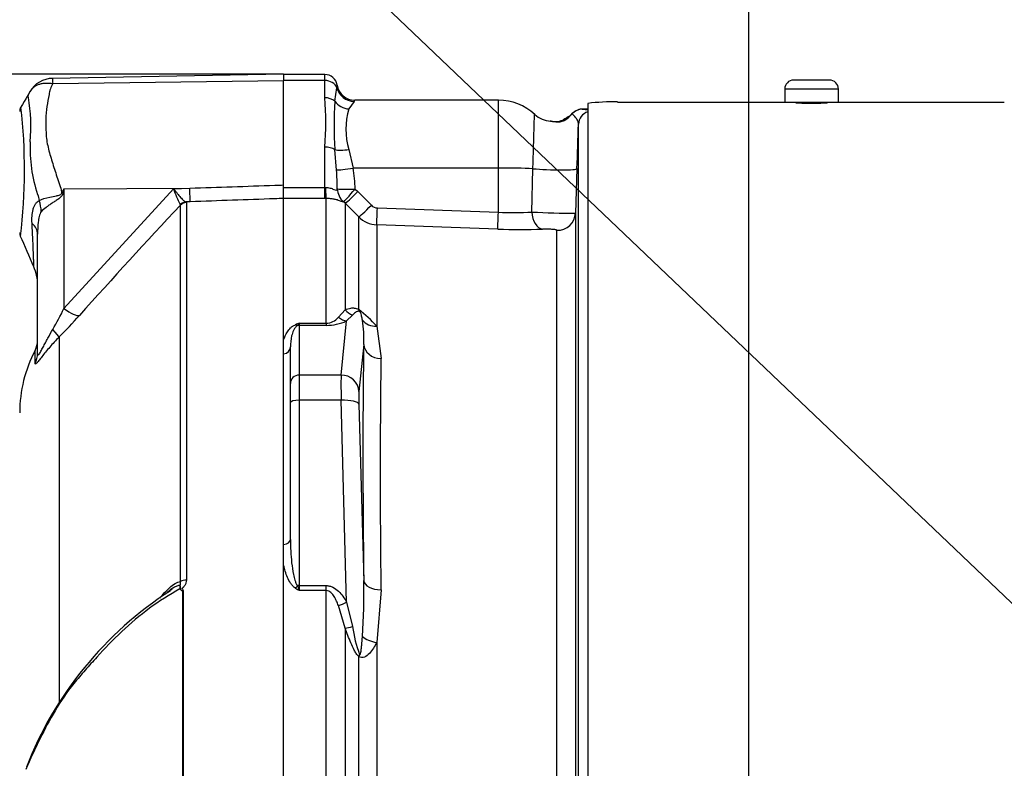
# Paper-space layout 'Sheet1' of a CAD drawing. Units: millimetres. Extents: x 0 to 210, y 0 to 297.
# Drawn here: x 134 to 141, y 172 to 177 of the extents above; entities that cross this region are included whole.
import ezdxf
from ezdxf.lldxf.tags import DXFTag

# ---------------------------------------------------------------- set-up
doc = ezdxf.new("R2010")
doc.units = ezdxf.units.MM
doc.layers.add('Default', color=7, linetype='Continuous')
doc.layers.add('DV3_Default', color=7, linetype='Continuous')
tags = doc.linetypes.add('CENTER2', pattern=[28.575, 19.05, -3.175, 3.175, -3.175]).pattern_tags.tags
tags[10:11] = [DXFTag(74, 4), DXFTag(75, 0), DXFTag(340, '0'), DXFTag(46, 0.0), DXFTag(50, 0.0), DXFTag(44, 0.0), DXFTag(45, 0.0)]
tags[8:9] = [DXFTag(74, 4), DXFTag(75, 0), DXFTag(340, '0'), DXFTag(46, 0.0), DXFTag(50, 0.0), DXFTag(44, 0.0), DXFTag(45, 0.0)]
tags[6:7] = [DXFTag(74, 4), DXFTag(75, 0), DXFTag(340, '0'), DXFTag(46, 0.0), DXFTag(50, 0.0), DXFTag(44, 0.0), DXFTag(45, 0.0)]
tags[4:5] = [DXFTag(74, 4), DXFTag(75, 0), DXFTag(340, '0'), DXFTag(46, 0.0), DXFTag(50, 0.0), DXFTag(44, 0.0), DXFTag(45, 0.0)]

# ---------------------------------------------------------------- blocks, each defined once
blk = doc.blocks.new('SE2')
at = {"layer": 'DV3_Default', "color": 7, "linetype": 'Continuous'}
for p, q in [((136.0486, 177.0318), (134.3265, 177.0017)), ((136.0486, 177.0318), (136.0486, 176.9865)), ((136.3552, 177.0306), (136.0486, 177.0306)), ((136.3552, 176.9856), (136.3552, 177.0306)), ((134.3281, 176.9625), (136.0486, 176.9865)), ((136.0486, 176.2069), (136.0486, 176.9865)), ((136.3552, 176.9856), (136.0486, 176.9856)), ((136.3552, 176.8572), (136.3552, 176.9856)), ((140.1154, 176.9887), (139.8487, 176.9887)), ((136.4291, 176.8307), (136.4448, 176.9318)), ((140.1821, 176.922), (139.7821, 176.922)), ((139.7821, 176.922), (139.7821, 176.822)), ((140.1821, 176.822), (140.1821, 176.922)), ((136.5729, 176.8304), (136.5345, 176.7734)), ((137.6486, 176.8387), (136.5792, 176.8387)), ((137.6486, 176.3332), (137.6486, 176.8387)), ((138.3153, 176.8152), (138.3153, 170.105)), ((139.7821, 176.8222), (138.5362, 176.8222)), ((140.1821, 176.822), (139.7821, 176.822)), ((141.4176, 176.8222), (140.1821, 176.8222)), ((138.2727, 176.7716), (138.3183, 176.7669)), ((138.3153, 176.772), (138.2927, 176.772)), ((138.2453, 170.2288), (138.2453, 176.6604)), ((136.3552, 176.188), (136.3552, 176.4898)), ((136.4426, 176.3185), (136.4291, 176.4703)), ((136.5345, 176.4724), (136.5674, 176.3332)), ((137.6486, 176.3332), (136.5674, 176.3332)), ((137.6486, 176.0039), (137.6486, 176.3332)), ((137.8983, 176.0055), (137.9057, 176.3284)), ((138.2341, 176.3294), (138.2227, 175.9975)), ((134.4117, 176.1775), (134.406, 176.1491)), ((134.4117, 176.1775), (135.3495, 176.1837)), ((134.4117, 175.2865), (135.229, 176.1794)), ((134.4117, 176.1775), (134.4117, 175.2865)), ((135.229, 176.1794), (135.3495, 176.1837)), ((136.0486, 176.1065), (136.0486, 176.2069)), ((136.0486, 176.188), (136.0486, 176.2069)), ((136.0486, 176.188), (136.3552, 176.188)), ((136.0486, 176.1063), (136.0486, 176.188)), ((136.3552, 176.188), (136.3596, 176.1881)), ((136.3552, 176.1063), (136.3552, 176.188)), ((136.581, 176.1762), (136.6014, 176.1572)), ((136.6014, 176.1572), (136.702, 176.0555)), ((135.3526, 176.0818), (135.3201, 176.0806)), ((135.3201, 176.0806), (135.3238, 176.0757)), ((135.3238, 176.0757), (135.3238, 173.2617)), ((136.0486, 170.6471), (136.0486, 176.1065)), ((136.3552, 176.1063), (136.0486, 176.1063)), ((136.3657, 176.1063), (136.3552, 176.1063)), ((136.3657, 175.1768), (136.3657, 176.1063)), ((136.5072, 176.0704), (136.4949, 176.0819)), ((135.2791, 176.0565), (135.2784, 176.062)), ((135.2791, 173.251), (135.2791, 176.0565)), ((136.5072, 176.0704), (136.5072, 175.277)), ((136.6077, 175.9688), (136.5072, 176.0704)), ((136.7468, 176.0358), (137.6486, 176.0039)), ((136.6077, 175.2782), (136.6077, 175.9688)), ((138.2227, 175.9975), (138.2227, 170.39)), ((137.644, 175.8785), (136.7421, 175.9103)), ((136.7421, 175.9103), (136.7421, 175.1541)), ((138.0848, 170.3773), (138.0848, 175.8696)), ((134.2151, 174.9539), (134.2151, 175.8409)), ((136.4567, 175.2208), (136.5072, 175.277)), ((136.4766, 174.7907), (136.5174, 175.1935)), ((136.5619, 175.2363), (136.5174, 175.1935)), ((136.1652, 175.1768), (136.3657, 175.1768)), ((136.1652, 175.1768), (136.1652, 175.1608)), ((136.3657, 175.1608), (136.1652, 175.1608)), ((136.1652, 175.1608), (136.1652, 174.7907)), ((136.3657, 175.1768), (136.3657, 175.1608)), ((136.7421, 175.1541), (136.7739, 174.9129)), ((134.3747, 175.0727), (134.3747, 172.3517)), ((136.0486, 174.9474), (136.0486, 175.0525)), ((134.1961, 174.878), (134.1961, 174.9741)), ((136.0986, 174.7263), (136.0986, 174.9997)), ((136.6454, 175.019), (136.6097, 174.6668)), ((136.4766, 174.7907), (136.1652, 174.7907)), ((136.1652, 174.7907), (136.1652, 174.6021)), ((136.0986, 174.5849), (136.0986, 174.7263)), ((136.0986, 173.5647), (136.0986, 174.5849)), ((136.4766, 174.6021), (136.1652, 174.6021)), ((136.1652, 174.6021), (136.1652, 173.221)), ((136.5174, 173.0986), (136.4766, 174.6021)), ((136.6097, 174.5725), (136.6454, 173.2583)), ((136.0486, 173.3737), (136.0486, 173.5268)), ((136.1652, 173.221), (136.3657, 173.221)), ((136.1652, 173.221), (136.1652, 173.1843)), ((136.3657, 173.1843), (136.3657, 173.221)), ((135.2963, 170.6443), (135.2963, 173.1825)), ((135.2989, 173.1851), (135.2989, 170.6443)), ((136.3657, 173.1843), (136.1652, 173.1843)), ((136.3657, 170.6282), (136.3657, 173.1843)), ((136.7739, 173.1895), (136.7421, 172.7978)), ((136.5072, 172.9033), (136.4567, 173.0716)), ((136.5174, 173.0986), (136.5619, 172.916)), ((136.5072, 172.9033), (136.5072, 170.4368)), ((136.7421, 172.7978), (136.7421, 170.4387)), ((136.6077, 170.4419), (136.6077, 172.6925))]:
    blk.add_line(p, q, dxfattribs=at)
at = {"layer": 'DV3_Default', "color": 7, "linetype": 'CENTER2'}
blk.add_line((139.5154, 161.9665), (139.5154, 175.4803), dxfattribs=at)
at = {"layer": 'DV3_Default', "color": 7, "linetype": 'Continuous'}
for centre, radius, start, end in [((136.3552, 176.9373), 0.0933, 8.81834, 90), ((134.33, 176.8038), 0.198, 90.80286, 150.36093), ((134.4913, 176.9858), 0.1648, 174.46008, 188.14565), ((139.8487, 176.922), 0.0667, 90, 180), ((140.1154, 176.922), 0.0667, 0, 90), ((136.2473, 176.9681), 0.2009, 349.59412, 355.29205), ((136.5792, 176.972), 0.1333, 188.79222, 270.01938), ((132.6889, 176.6361), 1.4759, 355.86074, 8.70747), ((133.9242, 176.6735), 2.438, 355.67811, 4.32189), ((139.5412, 176.6505), 3.1174, 176.686, 183.314), ((136.5318, 176.8685), 0.056, 317.11844, 327.85512), ((137.6486, 176.4387), 0.4, 47.22377, 90), ((138.519, 175.0404), 1.7865, 89.45332, 96.54692), ((134.1485, 176.7538), 0.0667, 150.0932, 180.00413), ((130.0362, 176.3226), 4.0814, 353.00968, 6.54093), ((137.0315, 176.6229), 0.5193, 163.15106, 196.84894), ((138.0101, 176.8994), 0.2484, 302.73998, 319.53194), ((138.7049, 178.1265), 1.4769, 249.91673, 249.98561), ((138.2721, 176.6769), 0.0956, 83.75682, 139.61868), ((138.3499, 174.3812), 2.3919, 91.63718, 91.84996), ((138.3499, 174.3812), 2.3919, 91.39759, 91.63718), ((138.0524, 176.8825), 0.2, 228.66307, 265.54541), ((138.0719, 176.8377), 0.1577, 257.46872, 296.61129), ((-70.1601, 183.5199), 208.5182, 358.023842, 358.114828), ((135.2098, 176.4744), 1.0502, 176.99408, 198.72393), ((134.1395, 176.1561), 2.3088, 0.55727, 4.0348), ((135.3192, 176.1458), 1.2622, 1.37968, 8.54117), ((143.1658, 170.7098), 10.3214, 148.01168, 148.16993), ((135.7539, 176.331), 0.5463, 196.10475, 209.49105), ((139.232, 177.4977), 5.198, 195.17132, 195.69519), ((170.5507, 143.01), 48.3338, 136.86547, 138.18643), ((136.7493, 176.1023), 0.0665, 224.66609, 267.84851), ((137.7595, 178.2771), 2.2759, 267.20815, 273.4965), ((138.1746, 180.6528), 4.6556, 266.59797, 270.59235), ((136.7491, 176.1102), 0.2, 225.00381, 268.00117), ((134.1485, 175.8525), 0.0667, 179.99914, 202.57274), ((137.8138, 180.5809), 4.7055, 267.93227, 271.98625), ((78.8437, 151.6809), 60.2896, 23.37042, 23.610459), ((133.8818, 175.4624), 0.3333, 0.00131, 23.88608), ((132.4011, 176.2547), 2.2315, 329.75254, 334.28808), ((136.0511, 174.5404), 0.9242, 41.60808, 52.97012), ((131.5445, 177.8813), 3.9872, 315.21909, 318.40895), ((136.3609, 175.3028), 0.1261, 272.17718, 319.40768), ((136.3681, 175.5168), 0.3561, 269.62074, 294.78517), ((135.7135, 175.0585), 0.9328, 357.57012, 8.7412), ((136.9596, 173.0389), 2.2807, 110.38409, 111.16204), ((136.0838, 175.2291), 0.0968, 313.78218, 327.29296), ((134.0485, 175.0514), 0.1667, 332.33955, 0), ((135.0818, 174.5098), 1, 152.33955, 180), ((194.1318, 174.0512), 57.3644, 179.139288, 180.860712), ((137.4259, 173.7087), 1.3654, 200.94312, 202.58168), ((131.5943, 173.1708), 5.0519, 356.26078, 0.99314), ((136.6923, 170.8725), 2.7474, 122.79168, 158.76221), ((136.7417, 170.8125), 2.8273, 122.63999, 123.48781), ((135.227, 173.1512), 0.0667, 35.3872, 43.24407), ((135.4197, 173.0657), 0.1698, 135.33036, 136.58112), ((137.3071, 175.1245), 2.2512, 238.66319, 239.52205), ((137.4781, 173.0393), 0.9245, 187.66215, 200.97311)]:
    blk.add_arc(centre, radius, start, end, dxfattribs=at)
for centre, major_axis, ratio, start_param, end_param in [((136.3552, 176.9109), (-0.0933, 0), 0.8, 3.425238, 4.712389), ((136.5729, 176.9616), (0.1069, -0.0797), 0.976061, 4.023618, 5.341817), ((136.3552, 176.7889), (-0.0933, 0), 0.732155, 3.800208, 4.712389), ((136.5345, 176.8904), (0.1239, -0.0494), 0.862033, 4.107336, 5.043242), ((138.2727, 176.6716), (0.0069, 0.0998), 0.987002, 0.069607, 0.910339), ((138.3452, 176.6569), (-0.1, 0), 0.997805, 5.016057, 6.248279), ((138.2527, 176.4908), (0.1104, -0.2056), 0.016521, 3.139831, 3.373285), ((136.3552, 176.4395), (-0.0933, 0), 0.537944, 3.800208, 4.712389), ((136.5345, 176.5142), (-0.1307, -0.0263), 0.307684, 0.573086, 1.508992), ((136.5674, 176.3402), (-0.1317, -0.0206), 0.051708, 0.318182, 1.562704), ((137.6486, 176.3123), (0.4, 0), 0.052336, 0.87283, 1.570796), ((138.0343, 176.3364), (-0.1999, 0.0069), 0.081091, 0.875133, 3.138447), ((134.3908, 176.2751), (0.2949, -0.1554), 0.320735, -1.383933, -1.352424), ((135.3466, 176.2468), (0.0059, -0.1666), 0.004338, 0.137312, 1.18238), ((136.3657, 176.2385), (0.001, -0.1333), 0.05291, -1.183415, -0.134586), ((136.581, 176.1832), (-0.1333, -0.0041), 0.052311, 0.08223, 1.569192), ((136.581, 176.1832), (0.0543, -0.1218), 0.996082, 4.329279, 5.157402), ((136.581, 176.1832), (-0.0867, -0.1013), 0.034043, 0.079954, 1.531012), ((136.6014, 176.1642), (-0.0948, -0.0938), 0.037237, 0.074374, 1.533987), ((133.9546, 176.0718), (0.2087, -0.2599), 0.764696, 0.810121, 1.085032), ((135.3224, 176.0146), (0.0338, 0.0575), 0.968548, 0.582497, 1.289362), ((135.3262, 176.0098), (-0.0667, 0), 0.989788, 4.748143, 5.497787), ((136.702, 176.0625), (-0.0948, -0.0937), 0.037244, 0.076155, 1.533994), ((136.7468, 176.0428), (-0.0047, -0.1333), 0.00185, 0.108162, 1.518469), ((137.6486, 176.0109), (-0.0047, -0.1333), 0.001851, 0.108975, 1.518469), ((137.9815, 176.0109), (0.005, -0.1332), 0.625298, 4.729736, 6.167174), ((138.0894, 176.0022), (-0.1333, 0), 0.995104, 1.53589, 3.106686), ((133.8818, 175.8409), (0.3333, 0), 0.498357, 0, 0.505009), ((134.4087, 175.3496), (0.1245, -0.1109), 0.28094, 4.980248, 6.122061), ((136.6014, 175.359), (0.0559, -0.1211), 0.932085, 4.977077, 5.503554), ((136.702, 175.3615), (-0.0696, -0.1137), 0.641252, 5.836682, 6.002629), ((136.5174, 175.3223), (0.0571, -0.1205), 0.847706, 5.228662, 5.773493), ((136.7468, 175.2702), (-0.1282, -0.0365), 0.860787, 0.326604, 1.295347), ((134.2568, 175.1875), (0.118, -0.1177), 0.075679, 0.162853, 0.992408), ((136.1363, 175.2221), (0.0247, -0.0619), 0.502727, 5.61352, 5.986595), ((136.1652, 175.0964), (-0.0667, 0), 0.965926, 4.712389, 4.931274), ((136.0319, 174.9997), (0.0667, 0), 0.809412, 4.965069, 6.283185), ((136.9688, 169.7749), (-0.2336, 6.2956), 0.037007, 0.584964, 0.983084), ((136.7785, 175.0239), (-0.1333, 0.0025), 0.832928, 0.066924, 1.551487), ((134.0485, 174.9539), (0.1667, 0), 0.98153, 5.800419, 6.283185), ((136.1652, 174.7263), (-0.0667, 0), 0.965926, 4.712389, 6.283185), ((136.4826, 174.5331), (-0.0049, 0.2667), 0.018523, 0.261456, 1.308654), ((136.4766, 174.6619), (0.1327, -0.0134), 0.965594, 0.142791, 1.668247), ((136.6158, 174.538), (-0.0049, 0.1333), 0.037007, 0.260426, 1.307624), ((136.1652, 174.5849), (-0.0667, 0), 0.258819, 4.712389, 6.283185), ((136.4766, 174.5676), (0.1333, 0.0036), 0.25873, 0.038321, 1.563778), ((136.0319, 173.5647), (0.0667, 0), 0.587242, 4.965069, 6.283185), ((135.3262, 173.2252), (-0.0667, 0), 0.547956, 4.748143, 5.497787), ((136.1363, 173.2374), (-0.0354, -0.0565), 0.319671, 1.098615, 1.47169), ((136.1652, 173.2038), (-0.0667, 0), 0.258819, 4.712389, 4.931274), ((136.7785, 173.2633), (-0.1333, -0.0017), 0.553284, 0.044441, 1.529004), ((136.5174, 173.1332), (-0.1161, -0.0656), 0.227142, 0.898216, 1.443047), ((136.6014, 172.95), (-0.1257, -0.0444), 0.151846, 0.671084, 1.197561), ((136.7468, 172.8631), (0.1316, -0.0213), 0.489534, 3.787447, 4.756189), ((136.702, 172.7367), (-0.0933, -0.0952), 0.400652, -0.916142, -0.750195)]:
    blk.add_ellipse(centre, major_axis=major_axis, ratio=ratio, start_param=start_param, end_param=end_param, dxfattribs=at)
for points, knots in [([(134.1579, 176.9017), (134.1615, 176.9081), (134.1656, 176.9141), (134.175, 176.9252), (134.1802, 176.9303), (134.1918, 176.9397), (134.1981, 176.944), (134.2114, 176.9515), (134.2185, 176.9547), (134.2335, 176.96), (134.2414, 176.9622), (134.2577, 176.9653), (134.2661, 176.9663), (134.2832, 176.9672), (134.292, 176.9671), (134.3055, 176.966), (134.31, 176.9655), (134.319, 176.9642), (134.3236, 176.9634), (134.3281, 176.9625)], [0, 0, 0, 0, 0.125, 0.125, 0.25, 0.25, 0.375, 0.375, 0.5, 0.5, 0.625, 0.625, 0.75, 0.75, 0.875, 0.875, 0.9375, 0.9375, 1, 1, 1, 1]), ([(134.3281, 176.9625), (134.321, 176.9498), (134.3151, 176.9367), (134.3093, 176.9198), (134.3082, 176.9164), (134.3063, 176.9095), (134.3056, 176.906), (134.3033, 176.8955), (134.3018, 176.8884), (134.2942, 176.8526), (134.2887, 176.8229), (134.2762, 176.7306), (134.2738, 176.6648), (134.2792, 176.5769), (134.2804, 176.559), (134.2856, 176.5235), (134.2892, 176.5057), (134.3019, 176.4522), (134.3125, 176.4163), (134.3351, 176.3432), (134.3471, 176.3062), (134.3715, 176.2307), (134.3841, 176.1922), (134.3966, 176.1533)], [0, 0, 0, 0, 0.0625, 0.0625, 0.078125, 0.078125, 0.09375, 0.09375, 0.125, 0.125, 0.25, 0.25, 0.5, 0.5, 0.5625, 0.5625, 0.625, 0.625, 0.75, 0.75, 0.875, 0.875, 1, 1, 1, 1]), ([(134.1478, 176.8595), (134.1478, 176.8596), (134.1477, 176.8596), (134.1476, 176.8597), (134.1474, 176.8599), (134.1469, 176.8603), (134.1466, 176.8607), (134.146, 176.8615), (134.1458, 176.8622), (134.1451, 176.8641), (134.1449, 176.8657), (134.1449, 176.8705), (134.1456, 176.8742), (134.149, 176.8858), (134.153, 176.8941), (134.1579, 176.9017)], [0, 0, 0, 0, 0.007812, 0.007812, 0.015625, 0.03125, 0.0625, 0.0625, 0.125, 0.125, 0.25, 0.25, 0.5, 0.5, 1, 1, 1, 1]), ([(140.0825, 176.8205), (140.0887, 176.8203), (140.0932, 176.82), (140.0959, 176.8197), (140.0988, 176.8194), (140.0995, 176.819), (140.098, 176.8186), (140.0965, 176.8181), (140.0927, 176.8177), (140.087, 176.8172), (140.0813, 176.8168), (140.0734, 176.8164), (140.0641, 176.816), (140.0549, 176.8156), (140.0439, 176.8152), (140.032, 176.815), (140.0202, 176.8147), (140.0073, 176.8146), (139.9943, 176.8145), (139.9814, 176.8144), (139.968, 176.8145), (139.9553, 176.8146), (139.9426, 176.8148), (139.9302, 176.815), (139.9192, 176.8153), (139.9082, 176.8156), (139.8983, 176.816), (139.8903, 176.8164), (139.8822, 176.8168), (139.8758, 176.8173), (139.8716, 176.8177), (139.8674, 176.8182), (139.8653, 176.8186), (139.8654, 176.819), (139.8656, 176.8194), (139.8679, 176.8198), (139.8724, 176.8201), (139.8746, 176.8202), (139.8774, 176.8204), (139.8807, 176.8205)], [0, 0, 0, 0, 0.074658, 0.074658, 0.074658, 0.155111, 0.155111, 0.155111, 0.235601, 0.235601, 0.235601, 0.316125, 0.316125, 0.316125, 0.39664, 0.39664, 0.39664, 0.477093, 0.477093, 0.477093, 0.557469, 0.557469, 0.557469, 0.637818, 0.637818, 0.637818, 0.718214, 0.718214, 0.718214, 0.798689, 0.798689, 0.798689, 0.879212, 0.879212, 0.879212, 0.959729, 0.959729, 0.959729, 1, 1, 1, 1]), ([(137.9057, 176.3284), (137.907, 176.3708), (137.9083, 176.4118), (137.9101, 176.4712), (137.9107, 176.4905), (137.9118, 176.5271), (137.9123, 176.5447), (137.9133, 176.5782), (137.9137, 176.5942), (137.9146, 176.6237), (137.915, 176.6373), (137.9157, 176.6621), (137.916, 176.6733), (137.9166, 176.6932), (137.9169, 176.7017), (137.9173, 176.7159), (137.9174, 176.7215), (137.9177, 176.73), (137.9178, 176.7327), (137.9178, 176.7343), (137.9178, 176.7346), (137.9178, 176.7346)], [0, 0, 0, 0, 0.192389, 0.192389, 0.288584, 0.288584, 0.384779, 0.384779, 0.480974, 0.480974, 0.577168, 0.577168, 0.673363, 0.673363, 0.769558, 0.769558, 0.865753, 0.865753, 0.961947, 0.961947, 1, 1, 1, 1]), ([(138.2453, 176.6604), (138.2455, 176.6687), (138.2433, 176.677), (138.2362, 176.6928), (138.2314, 176.7004), (138.2161, 176.7213), (138.2049, 176.7325), (138.1991, 176.7381)], [0, 0, 0, 0, 0.25, 0.25, 0.5, 0.5, 1, 1, 1, 1]), ([(138.1445, 176.6904), (138.1355, 176.6846), (138.1252, 176.6795), (138.1042, 176.6739), (138.0949, 176.6737), (138.0716, 176.6752), (138.061, 176.6785), (138.045, 176.6818), (138.0393, 176.6828), (138.0339, 176.6833)], [0, 0, 0, 0, 0.190419, 0.190419, 0.380838, 0.380838, 0.761675, 0.761675, 1, 1, 1, 1]), ([(134.2278, 176.0915), (134.247, 176.102), (134.2742, 176.1103), (134.3216, 176.1201), (134.3383, 176.1226), (134.3644, 176.1279), (134.3733, 176.1298), (134.3897, 176.1373), (134.3958, 176.1449), (134.3966, 176.1533)], [0, 0, 0, 0, 0.5, 0.5, 0.75, 0.75, 0.875, 0.875, 1, 1, 1, 1]), ([(134.406, 176.1491), (134.4051, 176.1445), (134.4037, 176.14), (134.3997, 176.1313), (134.3971, 176.1272), (134.3879, 176.1158), (134.3803, 176.1096), (134.3643, 176.0979), (134.3558, 176.0925), (134.3393, 176.0819), (134.3311, 176.0767), (134.3151, 176.0662), (134.3071, 176.0609), (134.292, 176.0503), (134.2848, 176.0451), (134.2644, 176.0293), (134.2522, 176.0186), (134.2424, 176.0081)], [0, 0, 0, 0, 0.0625, 0.0625, 0.125, 0.125, 0.25, 0.25, 0.375, 0.375, 0.5, 0.5, 0.625, 0.625, 0.75, 0.75, 1, 1, 1, 1]), ([(135.229, 176.1794), (135.2335, 176.1732), (135.238, 176.167), (135.2468, 176.1552), (135.2511, 176.1495), (135.2641, 176.1331), (135.2726, 176.123), (135.2884, 176.1056), (135.296, 176.0981), (135.3094, 176.0866), (135.3152, 176.0826), (135.3201, 176.0806)], [0, 0, 0, 0, 0.125, 0.125, 0.25, 0.25, 0.5, 0.5, 0.75, 0.75, 1, 1, 1, 1]), ([(135.3495, 176.1837), (135.5603, 176.1907), (135.7711, 176.1977), (135.9819, 176.2047), (136.0041, 176.2054), (136.0263, 176.2062), (136.0486, 176.2069)], [0, 0, 0, 0, 0.904625, 0.904625, 0.904625, 1, 1, 1, 1]), ([(136.3596, 176.1881), (136.3715, 176.1885), (136.3833, 176.187), (136.4047, 176.1816), (136.4145, 176.1777), (136.4308, 176.171), (136.4374, 176.1685), (136.4457, 176.1698), (136.4475, 176.1734), (136.4482, 176.1785)], [0, 0, 0, 0, 0.25, 0.25, 0.5, 0.5, 0.75, 0.75, 1, 1, 1, 1]), ([(134.1735, 175.9213), (134.1714, 175.9579), (134.1731, 175.9935), (134.1836, 176.0323), (134.1861, 176.0397), (134.1921, 176.0535), (134.1956, 176.06), (134.2033, 176.0716), (134.2076, 176.0767), (134.2171, 176.0854), (134.2223, 176.0889), (134.2278, 176.0915)], [0, 0, 0, 0, 0.5, 0.5, 0.625, 0.625, 0.75, 0.75, 0.875, 0.875, 1, 1, 1, 1]), ([(136.0486, 176.1065), (136.0263, 176.1057), (136.0041, 176.1049), (135.9819, 176.1041), (135.7721, 176.0967), (135.5623, 176.0892), (135.3526, 176.0818)], [0, 0, 0, 0, 0.095792, 0.095792, 0.095792, 1, 1, 1, 1]), ([(136.4949, 176.0819), (136.4938, 176.0806), (136.4912, 176.0805), (136.4839, 176.0825), (136.4809, 176.0835), (136.4736, 176.0861), (136.4692, 176.0877), (136.459, 176.0912), (136.4532, 176.0932), (136.4398, 176.097), (136.4322, 176.099), (136.4157, 176.1024), (136.4065, 176.1039), (136.3868, 176.106), (136.3765, 176.1065), (136.3657, 176.1063)], [0, 0, 0, 0, 0.25, 0.25, 0.375, 0.375, 0.5, 0.5, 0.625, 0.625, 0.75, 0.75, 0.875, 0.875, 1, 1, 1, 1]), ([(134.2424, 176.0081), (134.2387, 176.0042), (134.2357, 175.9983), (134.2308, 175.9857), (134.2288, 175.979), (134.2237, 175.9581), (134.2214, 175.9437), (134.2163, 175.9003), (134.2151, 175.8707), (134.2151, 175.8409)], [0, 0, 0, 0, 0.125, 0.125, 0.25, 0.25, 0.5, 0.5, 1, 1, 1, 1]), ([(134.1876, 175.5951), (134.1876, 175.5953), (134.1876, 175.5958), (134.1875, 175.5975), (134.1875, 175.5989), (134.1873, 175.6046), (134.1871, 175.6102), (134.1866, 175.6251), (134.1863, 175.6345), (134.1856, 175.6567), (134.1851, 175.6694), (134.1841, 175.698), (134.1835, 175.7138), (134.182, 175.7486), (134.1812, 175.7677), (134.1785, 175.828), (134.1764, 175.8724), (134.1735, 175.9213)], [0, 0, 0, 0, 0.04629, 0.04629, 0.109871, 0.109871, 0.237032, 0.237032, 0.364193, 0.364193, 0.491355, 0.491355, 0.618516, 0.618516, 0.745677, 0.745677, 1, 1, 1, 1]), ([(138.0848, 175.8696), (138.0848, 175.8702), (138.0839, 175.8708), (138.0805, 175.8721), (138.0779, 175.8727), (138.068, 175.8745), (138.0583, 175.8756), (138.036, 175.8773), (138.0234, 175.878), (137.9986, 175.8786), (137.9867, 175.8786), (137.9769, 175.8782)], [0, 0, 0, 0, 0.125, 0.125, 0.25, 0.25, 0.5, 0.5, 0.75, 0.75, 1, 1, 1, 1]), ([(136.5072, 175.277), (136.5203, 175.2828), (136.5341, 175.2876), (136.5574, 175.2906), (136.5656, 175.291), (136.5795, 175.2892), (136.5845, 175.2882), (136.5953, 175.2847), (136.601, 175.2823), (136.6077, 175.2782)], [0, 0, 0, 0, 0.5, 0.5, 0.75, 0.75, 0.875, 0.875, 1, 1, 1, 1]), ([(136.6149, 175.2646), (136.6126, 175.2655), (136.6108, 175.2658), (136.6073, 175.2661), (136.6058, 175.2661), (136.6014, 175.2656), (136.5988, 175.2649), (136.5916, 175.2621), (136.5874, 175.2595), (136.5755, 175.2508), (136.5685, 175.2437), (136.5619, 175.2363)], [0, 0, 0, 0, 0.0625, 0.0625, 0.125, 0.125, 0.25, 0.25, 0.5, 0.5, 1, 1, 1, 1]), ([(136.6354, 175.2003), (136.6339, 175.2101), (136.6321, 175.2199), (136.6286, 175.2351), (136.6273, 175.2403), (136.6247, 175.2485), (136.6237, 175.2512), (136.6217, 175.2558), (136.621, 175.2573), (136.619, 175.2609), (136.6165, 175.2639), (136.6149, 175.2646)], [0, 0, 0, 0, 0.5, 0.5, 0.75, 0.75, 0.875, 0.875, 0.9375, 0.9375, 1, 1, 1, 1]), ([(134.2151, 174.9539), (134.2151, 174.9479), (134.2156, 174.943), (134.2178, 174.9394), (134.2188, 174.939), (134.2216, 174.94), (134.2233, 174.9415), (134.2293, 174.9491), (134.2344, 174.9578), (134.245, 174.9772), (134.2505, 174.9877), (134.2618, 175.0094), (134.2677, 175.0206), (134.2794, 175.0427), (134.2853, 175.0538), (134.3034, 175.0868), (134.3159, 175.1088), (134.3288, 175.1306)], [0, 0, 0, 0, 0.125, 0.125, 0.1875, 0.1875, 0.25, 0.25, 0.375, 0.375, 0.5, 0.5, 0.625, 0.625, 0.75, 0.75, 1, 1, 1, 1]), ([(136.0486, 175.0525), (136.0554, 175.0735), (136.0645, 175.0941), (136.0839, 175.1234), (136.0912, 175.1329), (136.1052, 175.1465), (136.1104, 175.1509), (136.122, 175.159), (136.1284, 175.1627), (136.1363, 175.1658)], [0, 0, 0, 0, 0.5, 0.5, 0.75, 0.75, 0.875, 0.875, 1, 1, 1, 1]), ([(136.1508, 175.1592), (136.1461, 175.1565), (136.1429, 175.1535), (136.1371, 175.1474), (136.1347, 175.1442), (136.1281, 175.1347), (136.1247, 175.1283), (136.1158, 175.1088), (136.1115, 175.0954), (136.1016, 175.0551), (136.0986, 175.0277), (136.0986, 174.9997)], [0, 0, 0, 0, 0.0625, 0.0625, 0.125, 0.125, 0.25, 0.25, 0.5, 0.5, 1, 1, 1, 1]), ([(134.3747, 175.0727), (134.3502, 175.0481), (134.3272, 175.0232), (134.295, 174.9861), (134.2846, 174.9737), (134.2647, 174.9494), (134.2554, 174.9378), (134.2384, 174.9161), (134.2306, 174.9061), (134.2174, 174.8897), (134.2118, 174.883), (134.2055, 174.8767), (134.2038, 174.8751), (134.2008, 174.8731), (134.1996, 174.8726), (134.1968, 174.8727), (134.1961, 174.8746), (134.1961, 174.878)], [0, 0, 0, 0, 0.25, 0.25, 0.375, 0.375, 0.5, 0.5, 0.625, 0.625, 0.75, 0.75, 0.8125, 0.8125, 0.875, 0.875, 1, 1, 1, 1]), ([(136.0986, 173.5647), (136.0986, 173.5068), (136.1016, 173.4488), (136.1115, 173.3619), (136.1157, 173.3329), (136.1247, 173.2897), (136.1281, 173.2754), (136.1347, 173.2542), (136.1371, 173.2472), (136.1429, 173.2335), (136.1461, 173.2267), (136.1508, 173.2206)], [0, 0, 0, 0, 0.5, 0.5, 0.75, 0.75, 0.875, 0.875, 0.9375, 0.9375, 1, 1, 1, 1]), ([(136.1363, 173.2017), (136.1285, 173.2065), (136.122, 173.2124), (136.1103, 173.2251), (136.1053, 173.2319), (136.0913, 173.2528), (136.0839, 173.2675), (136.0709, 173.2974), (136.0654, 173.3126), (136.056, 173.3431), (136.052, 173.3584), (136.0486, 173.3737)], [0, 0, 0, 0, 0.125, 0.125, 0.25, 0.25, 0.5, 0.5, 0.75, 0.75, 1, 1, 1, 1]), ([(135.1254, 173.1276), (135.1372, 173.1418), (135.1492, 173.1555), (135.1737, 173.1816), (135.1863, 173.1941), (135.2122, 173.217), (135.2256, 173.2275), (135.2525, 173.2439), (135.2664, 173.2501), (135.2791, 173.251)], [0, 0, 0, 0, 0.25, 0.25, 0.5, 0.5, 0.75, 0.75, 1, 1, 1, 1]), ([(135.2756, 173.1969), (135.2787, 173.2054), (135.2802, 173.2145), (135.2709, 173.2229), (135.2616, 173.2211), (135.2447, 173.2149), (135.2363, 173.2106), (135.2279, 173.2056)], [0, 0, 0, 0, 0.332947, 0.332947, 0.665895, 0.665895, 1, 1, 1, 1]), ([(135.2814, 173.1899), (135.2811, 173.1962), (135.2814, 173.2025), (135.281, 173.2108), (135.2806, 173.2134), (135.2792, 173.218), (135.278, 173.2199), (135.2774, 173.224), (135.2782, 173.2263), (135.2795, 173.2311), (135.2801, 173.2336), (135.2809, 173.2411), (135.2805, 173.2461), (135.2791, 173.251)], [0, 0, 0, 0, 0.25, 0.25, 0.375, 0.375, 0.5, 0.5, 0.625, 0.625, 0.75, 0.75, 1, 1, 1, 1]), ([(135.3238, 173.2617), (135.3238, 173.2546), (135.3228, 173.2477), (135.3188, 173.2342), (135.3156, 173.2275), (135.3095, 173.2183), (135.3072, 173.2154), (135.3033, 173.2113), (135.3019, 173.2099), (135.2991, 173.2073), (135.2976, 173.2061), (135.2949, 173.2033), (135.2939, 173.2017), (135.2932, 173.1982), (135.2935, 173.1964), (135.2951, 173.1914), (135.297, 173.1883), (135.2989, 173.1851)], [0, 0, 0, 0, 0.25, 0.25, 0.5, 0.5, 0.625, 0.625, 0.6875, 0.6875, 0.75, 0.75, 0.8125, 0.8125, 0.875, 0.875, 1, 1, 1, 1]), ([(136.3657, 173.221), (136.3745, 173.221), (136.383, 173.2199), (136.3997, 173.2157), (136.4079, 173.2126), (136.4309, 173.2012), (136.4447, 173.1908), (136.4693, 173.1676), (136.4801, 173.1547), (136.5, 173.1276), (136.5091, 173.1133), (136.5174, 173.0986)], [0, 0, 0, 0, 0.125, 0.125, 0.25, 0.25, 0.5, 0.5, 0.75, 0.75, 1, 1, 1, 1]), ([(135.2756, 173.1969), (135.1969, 173.1536), (135.1215, 173.1052), (134.9772, 172.9986), (134.9078, 172.9399), (134.7771, 172.8168), (134.7156, 172.7531), (134.6269, 172.6559), (134.5981, 172.623), (134.541, 172.5571), (134.5126, 172.5243), (134.431, 172.4247), (134.3858, 172.357), (134.3052, 172.2202), (134.2687, 172.1514), (134.196, 172.0052), (134.1604, 171.9278), (134.1283, 171.8509)], [0, 0, 0, 0, 0.1403578, 0.1403578, 0.2807156, 0.2807156, 0.4210734, 0.4210734, 0.4912523, 0.4912523, 0.5614312, 0.5614312, 0.701789, 0.701789, 0.8421468, 0.8421468, 1, 1, 1, 1]), ([(135.2279, 173.2056), (135.2195, 173.2006), (135.2113, 173.1949), (135.2023, 173.1885), (135.2014, 173.1879), (135.2006, 173.1873)], [0, 0, 0, 0, 0.903147, 0.903147, 1, 1, 1, 1]), ([(135.2963, 173.1825), (135.2958, 173.1819), (135.2949, 173.1816), (135.2933, 173.1815), (135.2925, 173.1817), (135.2903, 173.1825), (135.2889, 173.1832), (135.2852, 173.1856), (135.283, 173.1876), (135.2814, 173.1899)], [0, 0, 0, 0, 0.125, 0.125, 0.25, 0.25, 0.5, 0.5, 1, 1, 1, 1]), ([(136.4567, 173.0716), (136.4524, 173.0833), (136.4477, 173.0949), (136.4373, 173.1176), (136.4315, 173.1287), (136.4182, 173.1498), (136.4105, 173.1602), (136.3963, 173.1729), (136.391, 173.1768), (136.3791, 173.1826), (136.3725, 173.1843), (136.3657, 173.1843)], [0, 0, 0, 0, 0.25, 0.25, 0.5, 0.5, 0.75, 0.75, 0.875, 0.875, 1, 1, 1, 1]), ([(136.6077, 172.6925), (136.6011, 172.6989), (136.5953, 172.7066), (136.5846, 172.7229), (136.5797, 172.7314), (136.5658, 172.7574), (136.5575, 172.7754), (136.5341, 172.8297), (136.5203, 172.8665), (136.5072, 172.9033)], [0, 0, 0, 0, 0.125, 0.125, 0.25, 0.25, 0.5, 0.5, 1, 1, 1, 1]), ([(136.7421, 172.7978), (136.7271, 172.7677), (136.7099, 172.7386), (136.677, 172.704), (136.6646, 172.6939), (136.6368, 172.6833), (136.621, 172.684), (136.6077, 172.6925)], [0, 0, 0, 0, 0.5, 0.5, 0.75, 0.75, 1, 1, 1, 1]), ([(136.6149, 172.7084), (136.615, 172.7081), (136.6151, 172.7079), (136.6153, 172.7077), (136.6154, 172.7075), (136.6156, 172.7073), (136.6158, 172.7071), (136.616, 172.707), (136.6161, 172.7069), (136.6163, 172.7068), (136.6165, 172.7067), (136.6167, 172.7066), (136.6169, 172.7066), (136.617, 172.7066), (136.6172, 172.7067), (136.6174, 172.7067), (136.6176, 172.7068), (136.6177, 172.7069), (136.6179, 172.707), (136.6182, 172.7073), (136.6184, 172.7076), (136.6187, 172.7079), (136.6192, 172.7087), (136.6197, 172.7096), (136.62, 172.7106), (136.6209, 172.7128), (136.6216, 172.7152), (136.6222, 172.7176), (136.6228, 172.7201), (136.6233, 172.7227), (136.6238, 172.7253), (136.6246, 172.7292), (136.6252, 172.7332), (136.6258, 172.7372), (136.6267, 172.7433), (136.6275, 172.7494), (136.6282, 172.7556), (136.6293, 172.765), (136.6302, 172.7746), (136.6311, 172.7841), (136.6324, 172.7988), (136.6335, 172.8136), (136.6345, 172.8284), (136.6348, 172.8327), (136.6351, 172.837), (136.6354, 172.8413)], [0, 0, 0, 0, 0.004894, 0.004894, 0.004894, 0.01065, 0.01065, 0.01065, 0.015289, 0.015289, 0.015289, 0.019991, 0.019991, 0.019991, 0.024768, 0.024768, 0.024768, 0.030126, 0.030126, 0.030126, 0.040065, 0.040065, 0.040065, 0.063918, 0.063918, 0.063918, 0.119084, 0.119084, 0.119084, 0.176518, 0.176518, 0.176518, 0.263048, 0.263048, 0.263048, 0.394825, 0.394825, 0.394825, 0.597151, 0.597151, 0.597151, 0.909433, 0.909433, 0.909433, 1, 1, 1, 1])]:
    blk.add_open_spline(points, degree=3, knots=knots, dxfattribs=at)
for points in [[(134.1544, 176.8957), (134.1541, 176.8953), (134.1315, 176.8567), (134.0865, 176.7799)], [(138.1964, 176.7409), (138.1935, 176.731), (138.1714, 176.7141), (138.1299, 176.6902)]]:
    blk.add_open_spline(points, degree=3, dxfattribs=at)
blk = doc.blocks.new('GDimGGroup4')
at = {"layer": 'Default', "color": 7, "linetype": 'Continuous'}
blk.add_line((139.5154, 175.4803), (139.5154, 189.8636), dxfattribs=at)
blk = doc.blocks.new('GDimGGroup16')
at = {"layer": 'Default', "color": 7, "linetype": 'Continuous'}
blk.add_line((136.0486, 177.0318), (123.5553, 177.0318), dxfattribs=at)
blk = doc.blocks.new('SEANNOT_GROUP9')
at = {"layer": 'Default', "color": 7, "linetype": 'Continuous'}
blk.add_lwpolyline([(128.7791, 185.1865), (148.2357, 166.6492)], dxfattribs=at)

psp = doc.layouts.new('Sheet1')

# ---------------------------------------------------------------- block references
at = {"layer": 'Default'}
for name in ['SE2', 'GDimGGroup4', 'SEANNOT_GROUP9', 'GDimGGroup16']:
    psp.add_blockref(name, (0, 0), dxfattribs=at)

doc.saveas('drawing.dxf')
